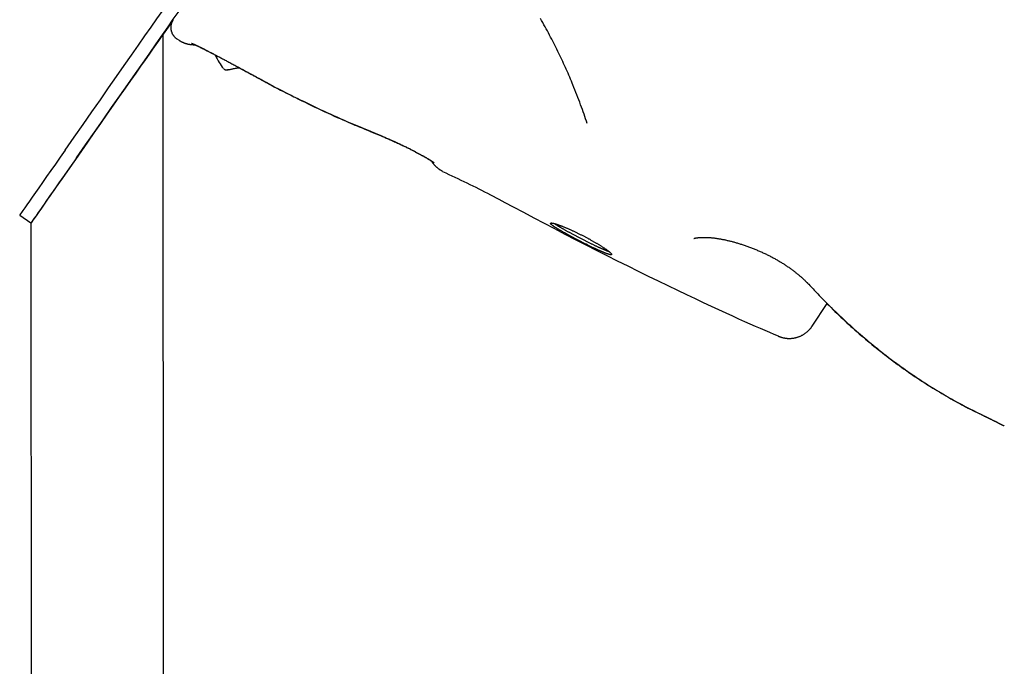
# Model space of a CAD drawing. Extents: x -4533 to 11810, y -2169 to 2543.
# Drawn here: x 6525 to 6884, y -1206 to -970 of the extents above; entities that cross this region are included whole.
import ezdxf

# ---------------------------------------------------------------- set-up
doc = ezdxf.new("R2010")
doc.units = 0

msp = doc.modelspace()

# ---------------------------------------------------------------- linework, layer by layer
at = {"color": 7, "linetype": 'Continuous'}
for p, q in [((6577.76, -1905.13), (6577.32, -975.13)), ((6582.32, -976.93), (6583.1, -977.45)), ((6524.96, -1041.27), (6529.05, -1044.13)), ((6529.05, -1044.13), (6529.46, -1905.07)), ((6814.03, -1081.8), (6819.57, -1073.51))]:
    msp.add_line(p, q, dxfattribs=at)
for points in [[(6541.54, -1017.53), (6544.85, -1012.79), (6548.1, -1008.14), (6551.29, -1003.59), (6554.38, -999.16), (6557.39, -994.86), (6560.29, -990.71), (6563.08, -986.72), (6565.74, -982.9), (6568.28, -979.28), (6570.66, -975.86), (6572.9, -972.66), (6574.98, -969.68), (6576.89, -966.95), (6578.63, -964.46), (6580.19, -962.22), (6581.56, -960.25), (6582.74, -958.56)], [(6545.64, -1020.39), (6548.95, -1015.66), (6552.2, -1011.01), (6555.38, -1006.46), (6558.48, -1002.03), (6561.49, -997.73), (6564.39, -993.57), (6567.18, -989.58), (6569.84, -985.77), (6572.37, -982.15), (6574.76, -978.73), (6577, -975.53), (6579.08, -972.55), (6580.99, -969.81), (6582.73, -967.32), (6584.28, -965.09), (6585.66, -963.12), (6586.84, -961.42)], [(6726.8, -993.77), (6726.5, -993.06), (6726.2, -992.35), (6725.9, -991.64), (6725.6, -990.93), (6725.3, -990.21), (6724.99, -989.5), (6724.68, -988.78), (6724.36, -988.06), (6724.04, -987.34), (6723.71, -986.62), (6723.38, -985.89), (6723.04, -985.16), (6722.7, -984.43), (6722.35, -983.7), (6722, -982.97), (6721.65, -982.23), (6721.29, -981.5), (6720.92, -980.76), (6720.56, -980.02), (6720.18, -979.28), (6719.81, -978.53), (6719.43, -977.79), (6719.04, -977.04), (6718.65, -976.3), (6718.26, -975.55), (6717.85, -974.79), (6717.45, -974.04), (6717.04, -973.29), (6716.62, -972.53), (6716.2, -971.77), (6715.78, -971.02), (6715.35, -970.26), (6714.92, -969.49)], [(6580.67, -970.42), (6579.1, -972.66), (6577.32, -975.2)], [(6580.9, -970.02), (6580.89, -970.03), (6580.89, -970.03), (6580.89, -970.03), (6580.89, -970.04), (6580.88, -970.04), (6580.88, -970.05), (6580.88, -970.05), (6580.87, -970.06), (6580.87, -970.06), (6580.86, -970.07), (6580.86, -970.08), (6580.85, -970.09), (6580.85, -970.09), (6580.84, -970.1), (6580.84, -970.11), (6580.83, -970.13), (6580.82, -970.14), (6580.81, -970.15), (6580.8, -970.17), (6580.79, -970.19), (6580.78, -970.2), (6580.77, -970.22), (6580.76, -970.24), (6580.75, -970.27), (6580.73, -970.29), (6580.72, -970.32), (6580.7, -970.34), (6580.69, -970.37), (6580.67, -970.4), (6580.65, -970.44), (6580.63, -970.47), (6580.61, -970.51), (6580.59, -970.55), (6580.57, -970.59), (6580.55, -970.64), (6580.53, -970.69), (6580.5, -970.74), (6580.48, -970.79), (6580.46, -970.85), (6580.43, -970.91), (6580.41, -970.97), (6580.39, -971.03), (6580.36, -971.09), (6580.34, -971.16), (6580.31, -971.23), (6580.29, -971.31), (6580.27, -971.38), (6580.25, -971.46), (6580.22, -971.54), (6580.2, -971.63), (6580.18, -971.71), (6580.17, -971.8), (6580.15, -971.9), (6580.13, -971.99), (6580.12, -972.09), (6580.1, -972.19), (6580.09, -972.29), (6580.08, -972.4), (6580.08, -972.5), (6580.07, -972.61), (6580.07, -972.72), (6580.07, -972.84), (6580.07, -972.95), (6580.08, -973.07), (6580.09, -973.19), (6580.1, -973.31), (6580.11, -973.43), (6580.13, -973.55), (6580.15, -973.68), (6580.18, -973.8), (6580.2, -973.93), (6580.24, -974.06), (6580.27, -974.18), (6580.31, -974.31), (6580.35, -974.44), (6580.4, -974.56), (6580.45, -974.69), (6580.5, -974.81), (6580.56, -974.94), (6580.62, -975.06), (6580.69, -975.19), (6580.76, -975.31), (6580.83, -975.43), (6580.91, -975.54), (6580.98, -975.65), (6581.06, -975.76), (6581.14, -975.87), (6581.22, -975.97), (6581.3, -976.07), (6581.37, -976.16), (6581.45, -976.25), (6581.53, -976.33), (6581.6, -976.41), (6581.67, -976.48), (6581.74, -976.54), (6581.81, -976.6), (6581.88, -976.66), (6581.95, -976.71), (6582.01, -976.75), (6582.08, -976.79), (6582.14, -976.83), (6582.21, -976.86), (6582.27, -976.9), (6582.33, -976.93)], [(6583.1, -977.44), (6583.18, -977.5), (6583.26, -977.55), (6583.35, -977.61), (6583.43, -977.67), (6583.52, -977.72), (6583.6, -977.78), (6583.7, -977.83), (6583.79, -977.89), (6583.89, -977.94), (6584, -977.99), (6584.1, -978.05), (6584.21, -978.1), (6584.33, -978.15), (6584.45, -978.21), (6584.57, -978.26), (6584.7, -978.31), (6584.83, -978.36), (6584.96, -978.41), (6585.09, -978.46), (6585.23, -978.51), (6585.36, -978.55), (6585.5, -978.6), (6585.63, -978.64), (6585.77, -978.68), (6585.91, -978.72), (6586.04, -978.76), (6586.17, -978.79), (6586.3, -978.82), (6586.43, -978.85), (6586.56, -978.87), (6586.68, -978.9), (6586.8, -978.92), (6586.93, -978.94), (6587.04, -978.96), (6587.16, -978.98), (6587.27, -978.99), (6587.38, -979), (6587.49, -979.02), (6587.59, -979.03), (6587.69, -979.04), (6587.79, -979.04), (6587.88, -979.05), (6587.97, -979.06), (6588.05, -979.06), (6588.14, -979.06), (6588.21, -979.07), (6588.29, -979.07), (6588.36, -979.07), (6588.42, -979.07), (6588.48, -979.07), (6588.54, -979.07), (6588.6, -979.07), (6588.65, -979.07), (6588.7, -979.07), (6588.75, -979.07), (6588.8, -979.06)], [(6587.64, -978.52), (6587.64, -978.52), (6587.64, -978.52), (6587.64, -978.52), (6587.64, -978.52), (6587.65, -978.52), (6587.66, -978.53), (6587.67, -978.53), (6587.68, -978.54), (6587.7, -978.54), (6587.73, -978.55), (6587.75, -978.56), (6587.78, -978.58), (6587.82, -978.59), (6587.86, -978.61), (6587.9, -978.62), (6587.95, -978.64), (6588, -978.66), (6588.05, -978.68), (6588.11, -978.71), (6588.17, -978.74), (6588.24, -978.76), (6588.31, -978.79), (6588.38, -978.83), (6588.46, -978.86), (6588.54, -978.9), (6588.63, -978.94), (6588.72, -978.98), (6588.82, -979.02), (6588.92, -979.07), (6589.03, -979.12), (6589.14, -979.17), (6589.25, -979.22), (6589.37, -979.28), (6589.49, -979.34), (6589.62, -979.4), (6589.76, -979.46), (6589.89, -979.53), (6590.04, -979.6), (6590.18, -979.67), (6590.33, -979.74), (6590.49, -979.82), (6590.65, -979.9), (6590.82, -979.98), (6590.99, -980.06), (6591.16, -980.15), (6591.35, -980.24), (6591.53, -980.33), (6591.72, -980.43), (6591.91, -980.52), (6592.11, -980.62), (6592.32, -980.73), (6592.52, -980.83), (6592.74, -980.94), (6592.96, -981.05), (6593.18, -981.17), (6593.41, -981.28), (6593.64, -981.4), (6593.88, -981.53), (6594.12, -981.65), (6594.37, -981.78), (6594.63, -981.91), (6594.88, -982.05), (6595.15, -982.18), (6595.41, -982.32), (6595.68, -982.46), (6595.96, -982.61), (6596.24, -982.75), (6596.52, -982.9), (6596.8, -983.05), (6597.1, -983.21), (6597.39, -983.36), (6597.69, -983.52), (6597.99, -983.68), (6598.3, -983.85), (6598.61, -984.01), (6598.93, -984.18), (6599.25, -984.35), (6599.57, -984.52), (6599.9, -984.7), (6600.24, -984.88), (6600.58, -985.06), (6600.92, -985.24), (6601.27, -985.43), (6601.62, -985.62), (6601.98, -985.81), (6602.34, -986), (6602.7, -986.2), (6603.07, -986.4), (6603.44, -986.6), (6603.82, -986.8), (6604.2, -987.01), (6604.59, -987.21), (6604.98, -987.42), (6605.37, -987.63), (6605.77, -987.85), (6606.16, -988.06), (6606.57, -988.28), (6606.97, -988.5), (6607.37, -988.71), (6607.77, -988.93), (6608.16, -989.14), (6608.54, -989.34), (6608.91, -989.55), (6609.27, -989.74), (6609.62, -989.93), (6609.95, -990.1), (6610.26, -990.27), (6610.56, -990.44), (6610.84, -990.59), (6611.11, -990.73), (6611.36, -990.87), (6611.59, -991), (6611.81, -991.11), (6612.01, -991.23), (6612.2, -991.33), (6612.38, -991.43), (6612.56, -991.52), (6612.72, -991.61), (6612.88, -991.7), (6613.04, -991.79)], [(6588.8, -979.06), (6588.86, -979.09), (6588.93, -979.12), (6588.99, -979.15), (6589.06, -979.18), (6589.13, -979.21), (6589.21, -979.25), (6589.28, -979.28), (6589.37, -979.32), (6589.46, -979.37), (6589.56, -979.41), (6589.66, -979.46), (6589.77, -979.52), (6589.89, -979.57), (6590.01, -979.63), (6590.15, -979.7), (6590.28, -979.77), (6590.43, -979.84), (6590.58, -979.91), (6590.74, -979.99), (6590.91, -980.07), (6591.08, -980.16), (6591.26, -980.25), (6591.44, -980.34), (6591.63, -980.43), (6591.82, -980.53), (6592.02, -980.63), (6592.22, -980.73), (6592.42, -980.83), (6592.63, -980.94), (6592.83, -981.04), (6593.04, -981.15), (6593.25, -981.26), (6593.47, -981.37), (6593.68, -981.48), (6593.89, -981.58), (6594.1, -981.69), (6594.31, -981.8), (6594.52, -981.91), (6594.72, -982.02), (6594.93, -982.12), (6595.13, -982.23), (6595.33, -982.34), (6595.54, -982.44), (6595.74, -982.55), (6595.94, -982.65), (6596.13, -982.76), (6596.33, -982.86), (6596.53, -982.97)], [(6605.04, -987.54), (6604.23, -987.67), (6602.89, -987.91), (6601.84, -988.09), (6601.11, -988.21), (6600.74, -988.27), (6600.72, -988.27), (6601.05, -988.21), (6601.73, -988.09), (6602.75, -987.92), (6604.06, -987.69), (6605.01, -987.52)], [(6605.07, -987.53), (6605.28, -987.64), (6605.49, -987.76), (6605.7, -987.87), (6605.92, -987.99), (6606.14, -988.11), (6606.37, -988.23), (6606.62, -988.37), (6606.87, -988.5), (6607.14, -988.65), (6607.42, -988.8), (6607.71, -988.96), (6608.01, -989.12), (6608.31, -989.28), (6608.62, -989.45), (6608.93, -989.62), (6609.24, -989.78), (6609.54, -989.95), (6609.85, -990.11), (6610.14, -990.27), (6610.43, -990.43), (6610.72, -990.58), (6610.99, -990.73), (6611.24, -990.87), (6611.49, -991), (6611.72, -991.13), (6611.94, -991.25), (6612.14, -991.36), (6612.34, -991.46), (6612.52, -991.56), (6612.71, -991.66), (6612.88, -991.76), (6613.06, -991.86)], [(6599.38, -987.83), (6599.4, -987.85), (6599.42, -987.88), (6599.44, -987.9), (6599.47, -987.92), (6599.49, -987.95), (6599.51, -987.97), (6599.54, -987.99), (6599.57, -988.01), (6599.59, -988.03), (6599.62, -988.05), (6599.65, -988.07), (6599.68, -988.09), (6599.71, -988.11), (6599.74, -988.13), (6599.78, -988.14), (6599.81, -988.16), (6599.84, -988.17), (6599.88, -988.19), (6599.91, -988.2), (6599.95, -988.21), (6599.98, -988.22), (6600.01, -988.23), (6600.04, -988.24), (6600.08, -988.25), (6600.11, -988.26), (6600.14, -988.27), (6600.17, -988.27), (6600.2, -988.28), (6600.23, -988.28), (6600.25, -988.29), (6600.28, -988.29), (6600.31, -988.29), (6600.33, -988.29), (6600.35, -988.3), (6600.38, -988.3), (6600.4, -988.3), (6600.42, -988.3), (6600.44, -988.3), (6600.45, -988.3), (6600.47, -988.3), (6600.48, -988.3), (6600.5, -988.3), (6600.51, -988.3), (6600.52, -988.3), (6600.54, -988.3), (6600.55, -988.3), (6600.56, -988.29), (6600.56, -988.29), (6600.57, -988.29), (6600.58, -988.29), (6600.59, -988.29), (6600.59, -988.29), (6600.6, -988.29), (6600.6, -988.29), (6600.61, -988.29), (6600.61, -988.29), (6600.62, -988.29), (6600.62, -988.29), (6600.62, -988.29), (6600.63, -988.29), (6600.63, -988.29), (6600.64, -988.29), (6600.64, -988.29), (6600.64, -988.29), (6600.65, -988.29), (6600.65, -988.29), (6600.65, -988.28), (6600.66, -988.28), (6600.66, -988.28), (6600.67, -988.28), (6600.67, -988.28), (6600.67, -988.28), (6600.68, -988.28), (6600.68, -988.28), (6600.69, -988.28), (6600.69, -988.28), (6600.7, -988.28), (6600.7, -988.28), (6600.71, -988.28), (6600.71, -988.28), (6600.71, -988.28), (6600.72, -988.28), (6600.72, -988.27), (6600.73, -988.27), (6600.73, -988.27), (6600.74, -988.27), (6600.75, -988.27), (6600.75, -988.27), (6600.76, -988.27), (6600.77, -988.27), (6600.79, -988.26), (6600.8, -988.26), (6600.81, -988.26), (6600.83, -988.26), (6600.84, -988.25), (6600.86, -988.25)], [(6613.04, -991.78), (6613.49, -992.04), (6613.95, -992.29), (6614.42, -992.55), (6614.91, -992.82), (6615.42, -993.1), (6615.96, -993.4), (6616.54, -993.71), (6617.17, -994.04), (6617.84, -994.4), (6618.56, -994.77), (6619.33, -995.17), (6620.15, -995.59), (6621.03, -996.04), (6621.95, -996.5), (6622.92, -996.99), (6623.94, -997.5), (6625.01, -998.04), (6626.13, -998.59), (6627.28, -999.15), (6628.46, -999.73), (6629.66, -1000.32), (6630.88, -1000.91), (6632.11, -1001.5), (6633.34, -1002.08), (6634.57, -1002.66), (6635.8, -1003.23), (6637.03, -1003.8), (6638.25, -1004.36), (6639.47, -1004.91), (6640.68, -1005.45), (6641.9, -1005.99), (6643.1, -1006.52), (6644.31, -1007.04), (6645.51, -1007.55), (6646.71, -1008.06), (6647.91, -1008.57), (6649.11, -1009.06), (6650.3, -1009.56), (6651.5, -1010.06), (6652.69, -1010.55)], [(6613.07, -991.84), (6614.06, -992.38), (6615.06, -992.92), (6616.06, -993.46), (6617.06, -994), (6618.08, -994.54), (6619.1, -995.08), (6620.14, -995.63), (6621.2, -996.18), (6622.27, -996.73), (6623.35, -997.28), (6624.46, -997.84), (6625.58, -998.4), (6626.71, -998.96), (6627.87, -999.53), (6629.04, -1000.1), (6630.23, -1000.67), (6631.43, -1001.24), (6632.64, -1001.82), (6633.86, -1002.39), (6635.07, -1002.95), (6636.27, -1003.51), (6637.45, -1004.05), (6638.6, -1004.58), (6639.72, -1005.09), (6640.81, -1005.58), (6641.85, -1006.04), (6642.85, -1006.49), (6643.82, -1006.91), (6644.74, -1007.32), (6645.62, -1007.7), (6646.47, -1008.06), (6647.27, -1008.4), (6648.04, -1008.73), (6648.77, -1009.03), (6649.47, -1009.32), (6650.15, -1009.59), (6650.81, -1009.85), (6651.45, -1010.11), (6652.08, -1010.36), (6652.71, -1010.61)], [(6731.97, -1007.77), (6731.69, -1006.93), (6731.41, -1006.09), (6731.12, -1005.25), (6730.83, -1004.41), (6730.53, -1003.56), (6730.23, -1002.7), (6729.92, -1001.84), (6729.6, -1000.97), (6729.28, -1000.09), (6728.94, -999.2), (6728.6, -998.31), (6728.24, -997.41), (6727.89, -996.5), (6727.53, -995.59), (6727.17, -994.68), (6726.8, -993.77)], [(6652.69, -1010.57), (6652.82, -1010.63), (6652.95, -1010.68), (6653.09, -1010.73), (6653.22, -1010.79), (6653.35, -1010.84), (6653.48, -1010.89), (6653.6, -1010.94), (6653.72, -1010.99), (6653.84, -1011.04), (6653.95, -1011.09), (6654.06, -1011.13), (6654.17, -1011.18), (6654.28, -1011.22), (6654.38, -1011.26), (6654.49, -1011.3), (6654.59, -1011.34)], [(6652.7, -1010.64), (6652.83, -1010.69), (6652.97, -1010.75), (6653.1, -1010.8), (6653.23, -1010.86), (6653.36, -1010.91), (6653.49, -1010.96), (6653.62, -1011.01), (6653.74, -1011.06), (6653.85, -1011.11), (6653.97, -1011.15), (6654.08, -1011.2), (6654.19, -1011.24), (6654.29, -1011.29), (6654.4, -1011.33), (6654.5, -1011.37), (6654.6, -1011.41)], [(6654.58, -1011.36), (6654.89, -1011.48), (6655.19, -1011.61), (6655.5, -1011.73), (6655.81, -1011.86), (6656.12, -1011.98), (6656.44, -1012.11), (6656.76, -1012.25), (6657.09, -1012.38), (6657.42, -1012.52), (6657.76, -1012.67), (6658.11, -1012.82), (6658.46, -1012.97), (6658.81, -1013.12), (6659.17, -1013.28), (6659.54, -1013.44), (6659.9, -1013.6), (6660.27, -1013.77), (6660.65, -1013.93), (6661.02, -1014.1), (6661.4, -1014.27), (6661.77, -1014.44), (6662.14, -1014.61), (6662.51, -1014.78), (6662.88, -1014.95), (6663.23, -1015.11), (6663.59, -1015.28), (6663.93, -1015.44), (6664.28, -1015.61), (6664.61, -1015.77), (6664.94, -1015.93), (6665.27, -1016.08), (6665.58, -1016.24), (6665.9, -1016.39), (6666.21, -1016.54), (6666.51, -1016.69), (6666.8, -1016.84), (6667.1, -1016.99), (6667.38, -1017.13), (6667.66, -1017.28), (6667.94, -1017.42), (6668.21, -1017.56), (6668.48, -1017.7), (6668.75, -1017.83), (6669.01, -1017.97), (6669.26, -1018.1), (6669.51, -1018.23), (6669.76, -1018.36), (6670, -1018.49), (6670.24, -1018.62), (6670.47, -1018.75), (6670.7, -1018.87), (6670.92, -1018.99), (6671.14, -1019.11), (6671.35, -1019.23), (6671.56, -1019.34), (6671.76, -1019.45), (6671.96, -1019.57), (6672.15, -1019.67), (6672.34, -1019.78), (6672.53, -1019.89), (6672.7, -1019.99), (6672.88, -1020.09), (6673.05, -1020.19), (6673.21, -1020.28), (6673.37, -1020.38), (6673.53, -1020.47), (6673.68, -1020.56), (6673.82, -1020.64), (6673.96, -1020.73), (6674.1, -1020.81), (6674.23, -1020.89), (6674.36, -1020.97), (6674.48, -1021.04), (6674.6, -1021.11), (6674.71, -1021.18), (6674.82, -1021.25), (6674.92, -1021.32), (6675.02, -1021.38), (6675.11, -1021.44), (6675.2, -1021.5), (6675.29, -1021.55), (6675.37, -1021.61), (6675.44, -1021.66), (6675.51, -1021.7), (6675.58, -1021.75), (6675.64, -1021.79), (6675.7, -1021.83), (6675.76, -1021.87), (6675.81, -1021.9), (6675.85, -1021.94), (6675.9, -1021.97), (6675.94, -1022), (6675.97, -1022.02), (6676, -1022.04), (6676.03, -1022.06), (6676.05, -1022.08), (6676.07, -1022.09), (6676.08, -1022.1), (6676.09, -1022.11), (6676.1, -1022.12), (6676.11, -1022.12), (6676.11, -1022.12), (6676.11, -1022.13), (6676.12, -1022.13)], [(6654.6, -1011.42), (6654.79, -1011.5), (6654.98, -1011.57), (6655.17, -1011.65), (6655.37, -1011.73), (6655.58, -1011.81), (6655.8, -1011.9), (6656.02, -1011.99), (6656.26, -1012.09), (6656.52, -1012.2), (6656.78, -1012.31), (6657.07, -1012.43), (6657.36, -1012.56), (6657.67, -1012.69), (6657.99, -1012.83), (6658.33, -1012.97), (6658.67, -1013.12), (6659.03, -1013.28), (6659.4, -1013.44), (6659.77, -1013.6), (6660.15, -1013.77), (6660.54, -1013.94), (6660.92, -1014.11), (6661.3, -1014.28), (6661.68, -1014.46), (6662.05, -1014.63), (6662.42, -1014.8), (6662.78, -1014.96), (6663.14, -1015.13), (6663.49, -1015.29), (6663.84, -1015.46), (6664.18, -1015.62), (6664.51, -1015.78), (6664.84, -1015.93), (6665.16, -1016.09), (6665.48, -1016.24), (6665.79, -1016.39), (6666.09, -1016.55), (6666.39, -1016.69), (6666.69, -1016.84), (6666.98, -1016.99), (6667.27, -1017.13), (6667.55, -1017.27), (6667.83, -1017.41), (6668.1, -1017.55), (6668.37, -1017.69), (6668.63, -1017.83), (6668.89, -1017.96), (6669.15, -1018.1), (6669.4, -1018.23), (6669.65, -1018.36), (6669.89, -1018.48), (6670.13, -1018.61), (6670.36, -1018.74), (6670.59, -1018.86), (6670.81, -1018.98), (6671.03, -1019.1), (6671.25, -1019.22), (6671.46, -1019.34), (6671.67, -1019.45), (6671.87, -1019.56), (6672.07, -1019.67), (6672.26, -1019.78), (6672.45, -1019.89), (6672.63, -1019.99), (6672.81, -1020.1), (6672.98, -1020.2), (6673.15, -1020.29), (6673.31, -1020.39), (6673.47, -1020.48), (6673.61, -1020.56), (6673.76, -1020.65), (6673.89, -1020.73), (6674.02, -1020.81), (6674.14, -1020.88), (6674.25, -1020.95), (6674.36, -1021.01), (6674.46, -1021.07), (6674.55, -1021.13), (6674.64, -1021.18), (6674.72, -1021.23), (6674.79, -1021.28), (6674.86, -1021.32), (6674.92, -1021.36), (6674.97, -1021.39), (6675.02, -1021.43), (6675.07, -1021.46), (6675.12, -1021.49), (6675.17, -1021.52)], [(6675.17, -1021.52), (6675.18, -1021.54), (6675.19, -1021.57), (6675.21, -1021.59), (6675.22, -1021.62), (6675.24, -1021.65), (6675.26, -1021.68), (6675.28, -1021.71), (6675.31, -1021.75), (6675.34, -1021.8), (6675.37, -1021.85), (6675.41, -1021.9), (6675.45, -1021.96), (6675.5, -1022.03), (6675.55, -1022.09), (6675.6, -1022.17), (6675.66, -1022.25), (6675.72, -1022.33), (6675.79, -1022.41), (6675.86, -1022.5), (6675.93, -1022.59), (6676.01, -1022.69), (6676.09, -1022.78), (6676.17, -1022.88), (6676.26, -1022.98), (6676.36, -1023.08), (6676.45, -1023.18), (6676.55, -1023.29), (6676.66, -1023.39), (6676.76, -1023.49), (6676.87, -1023.6), (6676.99, -1023.7), (6677.1, -1023.8), (6677.22, -1023.91), (6677.34, -1024.01), (6677.47, -1024.11), (6677.59, -1024.21), (6677.72, -1024.31), (6677.86, -1024.4), (6677.99, -1024.5), (6678.13, -1024.59), (6678.27, -1024.68), (6678.41, -1024.76), (6678.56, -1024.85), (6678.7, -1024.93), (6678.85, -1025.01), (6679, -1025.09), (6679.15, -1025.17), (6679.3, -1025.25)], [(6679.25, -1025.35), (6680.36, -1025.86), (6681.47, -1026.38), (6682.57, -1026.9), (6683.68, -1027.42), (6684.78, -1027.94), (6685.88, -1028.46), (6686.98, -1028.99), (6688.07, -1029.51), (6689.16, -1030.04), (6690.24, -1030.58), (6691.32, -1031.11), (6692.4, -1031.65), (6693.47, -1032.19), (6694.54, -1032.73), (6695.6, -1033.28), (6696.66, -1033.83), (6697.71, -1034.38), (6698.76, -1034.93), (6699.81, -1035.49), (6700.85, -1036.05), (6701.89, -1036.6), (6702.93, -1037.16), (6703.97, -1037.72), (6705.01, -1038.28)], [(6705.04, -1038.22), (6708.79, -1040.22), (6712.54, -1042.21), (6716.3, -1044.2), (6720.07, -1046.18), (6723.85, -1048.16), (6727.64, -1050.14), (6731.44, -1052.1), (6735.26, -1054.05), (6739.1, -1055.99), (6742.94, -1057.91), (6746.76, -1059.81), (6750.54, -1061.67), (6754.27, -1063.48), (6757.91, -1065.25), (6761.46, -1066.96), (6764.88, -1068.6), (6768.18, -1070.18), (6771.33, -1071.67), (6774.34, -1073.1), (6777.21, -1074.45), (6779.93, -1075.72), (6782.51, -1076.91), (6784.95, -1078.03), (6787.23, -1079.07), (6789.37, -1080.03), (6791.38, -1080.92), (6793.27, -1081.75), (6795.07, -1082.53), (6796.8, -1083.28), (6798.47, -1083.99), (6800.1, -1084.68), (6801.71, -1085.36)], [(6720.1, -1044.36), (6720.18, -1044.41), (6720.25, -1044.46), (6720.32, -1044.52), (6720.4, -1044.57), (6720.48, -1044.62), (6720.56, -1044.68), (6720.65, -1044.74), (6720.75, -1044.8), (6720.85, -1044.87), (6720.95, -1044.94), (6721.07, -1045.01), (6721.19, -1045.09), (6721.31, -1045.16), (6721.45, -1045.25), (6721.58, -1045.33), (6721.73, -1045.42), (6721.88, -1045.51), (6722.03, -1045.6), (6722.19, -1045.69), (6722.35, -1045.79), (6722.52, -1045.89), (6722.69, -1045.99), (6722.87, -1046.09), (6723.05, -1046.19), (6723.23, -1046.3), (6723.42, -1046.4), (6723.61, -1046.51), (6723.8, -1046.62), (6724, -1046.73), (6724.2, -1046.84), (6724.4, -1046.95), (6724.6, -1047.07), (6724.81, -1047.18), (6725.02, -1047.3), (6725.23, -1047.41), (6725.44, -1047.53), (6725.66, -1047.64), (6725.87, -1047.76), (6726.09, -1047.88), (6726.31, -1048), (6726.54, -1048.12), (6726.76, -1048.24), (6726.99, -1048.36), (6727.21, -1048.48), (6727.44, -1048.6), (6727.67, -1048.72), (6727.91, -1048.84), (6728.14, -1048.96), (6728.37, -1049.09), (6728.6, -1049.21), (6728.84, -1049.33), (6729.07, -1049.45), (6729.3, -1049.57), (6729.54, -1049.69), (6729.77, -1049.81), (6730.01, -1049.93), (6730.25, -1050.05), (6730.48, -1050.17), (6730.72, -1050.29), (6730.95, -1050.41), (6731.19, -1050.53), (6731.42, -1050.65), (6731.66, -1050.77), (6731.89, -1050.88), (6732.12, -1051), (6732.35, -1051.12), (6732.58, -1051.23), (6732.81, -1051.34), (6733.04, -1051.45), (6733.26, -1051.57), (6733.49, -1051.68), (6733.71, -1051.78), (6733.93, -1051.89), (6734.15, -1052), (6734.37, -1052.1), (6734.59, -1052.21), (6734.8, -1052.31), (6735.02, -1052.41), (6735.23, -1052.51), (6735.44, -1052.61), (6735.64, -1052.71), (6735.84, -1052.8), (6736.04, -1052.89), (6736.24, -1052.99), (6736.44, -1053.08), (6736.63, -1053.16), (6736.82, -1053.25), (6737, -1053.33), (6737.19, -1053.41), (6737.36, -1053.49), (6737.54, -1053.57), (6737.71, -1053.65), (6737.88, -1053.72), (6738.04, -1053.79), (6738.19, -1053.85), (6738.34, -1053.92), (6738.48, -1053.98), (6738.62, -1054.03), (6738.75, -1054.09), (6738.87, -1054.14), (6738.99, -1054.18), (6739.1, -1054.23), (6739.2, -1054.27), (6739.3, -1054.31), (6739.39, -1054.34), (6739.47, -1054.37), (6739.55, -1054.4), (6739.63, -1054.42), (6739.7, -1054.45), (6739.76, -1054.47), (6739.83, -1054.49), (6739.9, -1054.51)], [(6770.85, -1049.79), (6770.85, -1049.79), (6770.86, -1049.79), (6770.88, -1049.78), (6770.89, -1049.78), (6770.9, -1049.77), (6770.92, -1049.77), (6770.95, -1049.76), (6770.97, -1049.75), (6771.01, -1049.74), (6771.05, -1049.73), (6771.09, -1049.72), (6771.14, -1049.7), (6771.19, -1049.69), (6771.25, -1049.68), (6771.32, -1049.66), (6771.38, -1049.65), (6771.46, -1049.63), (6771.53, -1049.61), (6771.61, -1049.6), (6771.7, -1049.58), (6771.79, -1049.57), (6771.89, -1049.55), (6771.98, -1049.54), (6772.09, -1049.52), (6772.2, -1049.51), (6772.31, -1049.49), (6772.43, -1049.48), (6772.56, -1049.47), (6772.69, -1049.45), (6772.82, -1049.44), (6772.96, -1049.43), (6773.1, -1049.42), (6773.25, -1049.41), (6773.4, -1049.4), (6773.56, -1049.39), (6773.72, -1049.39), (6773.88, -1049.38), (6774.05, -1049.38), (6774.23, -1049.37), (6774.41, -1049.37), (6774.59, -1049.37), (6774.78, -1049.37), (6774.97, -1049.37), (6775.17, -1049.38), (6775.37, -1049.38), (6775.57, -1049.39), (6775.78, -1049.4), (6775.99, -1049.41), (6776.21, -1049.42), (6776.43, -1049.43), (6776.66, -1049.45), (6776.88, -1049.46), (6777.11, -1049.48), (6777.34, -1049.5), (6777.58, -1049.53), (6777.82, -1049.55), (6778.06, -1049.58), (6778.3, -1049.6), (6778.54, -1049.63), (6778.79, -1049.66), (6779.04, -1049.7), (6779.29, -1049.73), (6779.54, -1049.77), (6779.8, -1049.81), (6780.06, -1049.85), (6780.32, -1049.9), (6780.58, -1049.94), (6780.85, -1049.99), (6781.12, -1050.04), (6781.39, -1050.1), (6781.67, -1050.15), (6781.94, -1050.21), (6782.22, -1050.27), (6782.5, -1050.33), (6782.78, -1050.39), (6783.07, -1050.46), (6783.35, -1050.52), (6783.64, -1050.59), (6783.94, -1050.66), (6784.23, -1050.74), (6784.53, -1050.81), (6784.83, -1050.89), (6785.13, -1050.97), (6785.43, -1051.06), (6785.74, -1051.14), (6786.05, -1051.23), (6786.36, -1051.32), (6786.67, -1051.41), (6786.98, -1051.5), (6787.3, -1051.6), (6787.62, -1051.7), (6787.94, -1051.8), (6788.26, -1051.9), (6788.58, -1052.01), (6788.91, -1052.12), (6789.23, -1052.23), (6789.56, -1052.34), (6789.89, -1052.45), (6790.22, -1052.57), (6790.55, -1052.69), (6790.87, -1052.81), (6791.2, -1052.93), (6791.54, -1053.05), (6791.87, -1053.18), (6792.2, -1053.31), (6792.53, -1053.44), (6792.86, -1053.57), (6793.19, -1053.7), (6793.51, -1053.84), (6793.84, -1053.97), (6794.17, -1054.11), (6794.5, -1054.25), (6794.82, -1054.39), (6795.15, -1054.53), (6795.47, -1054.68), (6795.79, -1054.82), (6796.11, -1054.97), (6796.43, -1055.11), (6796.75, -1055.26), (6797.07, -1055.41), (6797.38, -1055.56), (6797.69, -1055.71), (6798, -1055.87), (6798.31, -1056.02), (6798.61, -1056.17), (6798.91, -1056.33), (6799.21, -1056.49), (6799.51, -1056.64), (6799.81, -1056.8), (6800.1, -1056.96), (6800.39, -1057.12), (6800.68, -1057.28), (6800.96, -1057.44), (6801.24, -1057.6), (6801.52, -1057.76), (6801.8, -1057.92), (6802.08, -1058.09), (6802.35, -1058.25), (6802.62, -1058.42), (6802.89, -1058.58), (6803.16, -1058.75), (6803.43, -1058.92), (6803.69, -1059.09), (6803.96, -1059.26), (6804.22, -1059.43), (6804.48, -1059.6), (6804.73, -1059.77), (6804.99, -1059.95), (6805.24, -1060.12), (6805.5, -1060.3), (6805.75, -1060.47), (6806, -1060.65), (6806.24, -1060.82), (6806.49, -1061), (6806.73, -1061.18), (6806.97, -1061.36), (6807.21, -1061.54), (6807.45, -1061.72), (6807.69, -1061.9), (6807.92, -1062.08), (6808.15, -1062.26), (6808.38, -1062.44), (6808.6, -1062.62), (6808.82, -1062.81), (6809.04, -1062.99), (6809.26, -1063.17), (6809.47, -1063.35), (6809.68, -1063.53), (6809.89, -1063.71), (6810.09, -1063.88), (6810.29, -1064.06), (6810.48, -1064.23), (6810.67, -1064.4), (6810.85, -1064.57), (6811.02, -1064.73), (6811.19, -1064.88), (6811.35, -1065.03), (6811.5, -1065.18), (6811.64, -1065.31), (6811.77, -1065.44), (6811.9, -1065.56), (6812.01, -1065.68), (6812.12, -1065.79), (6812.22, -1065.89), (6812.31, -1065.98), (6812.4, -1066.07), (6812.47, -1066.15), (6812.54, -1066.23), (6812.61, -1066.31), (6812.68, -1066.38), (6812.74, -1066.45), (6812.8, -1066.52)], [(6812.86, -1066.5), (6813.24, -1066.91), (6813.62, -1067.33), (6814.01, -1067.76), (6814.4, -1068.19), (6814.81, -1068.63), (6815.23, -1069.08), (6815.67, -1069.55), (6816.13, -1070.03), (6816.61, -1070.54), (6817.11, -1071.06), (6817.64, -1071.6), (6818.19, -1072.15), (6818.76, -1072.73), (6819.36, -1073.33), (6819.98, -1073.94), (6820.62, -1074.57), (6821.28, -1075.22), (6821.97, -1075.89), (6822.67, -1076.57), (6823.39, -1077.26), (6824.12, -1077.96), (6824.86, -1078.66), (6825.61, -1079.36), (6826.36, -1080.06), (6827.11, -1080.75), (6827.87, -1081.44), (6828.63, -1082.13), (6829.39, -1082.81), (6830.15, -1083.48), (6830.92, -1084.15), (6831.68, -1084.82), (6832.45, -1085.48), (6833.22, -1086.14), (6833.99, -1086.79), (6834.76, -1087.44), (6835.54, -1088.08), (6836.31, -1088.72), (6837.09, -1089.36), (6837.87, -1089.98), (6838.65, -1090.61), (6839.43, -1091.23), (6840.21, -1091.84), (6841, -1092.45), (6841.78, -1093.06), (6842.57, -1093.66), (6843.36, -1094.25), (6844.15, -1094.84), (6844.95, -1095.43), (6845.74, -1096.01), (6846.53, -1096.59), (6847.33, -1097.16), (6848.13, -1097.72), (6848.93, -1098.28), (6849.73, -1098.84), (6850.54, -1099.39), (6851.34, -1099.94), (6852.15, -1100.49), (6852.96, -1101.02), (6853.77, -1101.56), (6854.58, -1102.09), (6855.39, -1102.61), (6856.21, -1103.13), (6857.02, -1103.65), (6857.84, -1104.16), (6858.66, -1104.67), (6859.48, -1105.17), (6860.3, -1105.66), (6861.12, -1106.15), (6861.93, -1106.63), (6862.74, -1107.1), (6863.54, -1107.57), (6864.34, -1108.02), (6865.12, -1108.47), (6865.89, -1108.9), (6866.66, -1109.33), (6867.41, -1109.74), (6868.15, -1110.14), (6868.89, -1110.54), (6869.61, -1110.92), (6870.33, -1111.29), (6871.03, -1111.65), (6871.73, -1112), (6872.42, -1112.35), (6873.1, -1112.68), (6873.78, -1113.01), (6874.46, -1113.34), (6875.13, -1113.67), (6875.8, -1113.99)], [(6819.52, -1073.59), (6820.23, -1074.29), (6820.94, -1074.99), (6821.66, -1075.69), (6822.37, -1076.39), (6823.09, -1077.08), (6823.81, -1077.78), (6824.54, -1078.47), (6825.26, -1079.15), (6825.99, -1079.84), (6826.73, -1080.52), (6827.47, -1081.19), (6828.21, -1081.87), (6828.96, -1082.54), (6829.71, -1083.2), (6830.46, -1083.87), (6831.22, -1084.53), (6831.98, -1085.18), (6832.74, -1085.84), (6833.51, -1086.49), (6834.28, -1087.14), (6835.05, -1087.78), (6835.82, -1088.42), (6836.6, -1089.06), (6837.38, -1089.69), (6838.15, -1090.31), (6838.93, -1090.93), (6839.72, -1091.55), (6840.5, -1092.16), (6841.29, -1092.77), (6842.07, -1093.37), (6842.86, -1093.97), (6843.65, -1094.56), (6844.44, -1095.14), (6845.24, -1095.73), (6846.03, -1096.3), (6846.83, -1096.88), (6847.62, -1097.45), (6848.42, -1098.01), (6849.22, -1098.57), (6850.02, -1099.12), (6850.83, -1099.67), (6851.63, -1100.22), (6852.44, -1100.76), (6853.25, -1101.29), (6854.06, -1101.82), (6854.87, -1102.35), (6855.69, -1102.87), (6856.5, -1103.39), (6857.32, -1103.9), (6858.14, -1104.41), (6858.96, -1104.91), (6859.78, -1105.41), (6860.59, -1105.9), (6861.41, -1106.38), (6862.23, -1106.86), (6863.05, -1107.34), (6863.86, -1107.81), (6864.67, -1108.27), (6865.48, -1108.72), (6866.28, -1109.17), (6867.09, -1109.61), (6867.89, -1110.05), (6868.69, -1110.47), (6869.49, -1110.89), (6870.28, -1111.3), (6871.08, -1111.71), (6871.87, -1112.11), (6872.66, -1112.5), (6873.45, -1112.89), (6874.24, -1113.28), (6875.03, -1113.67), (6875.82, -1114.05)], [(6801.7, -1085.4), (6801.78, -1085.43), (6801.87, -1085.47), (6801.95, -1085.51), (6802.04, -1085.54), (6802.13, -1085.58), (6802.22, -1085.61), (6802.31, -1085.65), (6802.41, -1085.68), (6802.5, -1085.72), (6802.6, -1085.75), (6802.71, -1085.78), (6802.82, -1085.82), (6802.93, -1085.85), (6803.04, -1085.88), (6803.16, -1085.91), (6803.29, -1085.95), (6803.42, -1085.98), (6803.56, -1086.01), (6803.7, -1086.04), (6803.84, -1086.07), (6803.99, -1086.09), (6804.14, -1086.12), (6804.3, -1086.15), (6804.46, -1086.17), (6804.63, -1086.19), (6804.79, -1086.2), (6804.97, -1086.22), (6805.14, -1086.23), (6805.32, -1086.24), (6805.5, -1086.25), (6805.68, -1086.25), (6805.87, -1086.25), (6806.05, -1086.24), (6806.24, -1086.24), (6806.43, -1086.22), (6806.62, -1086.21), (6806.82, -1086.19), (6807.01, -1086.16), (6807.2, -1086.14), (6807.39, -1086.1), (6807.59, -1086.07), (6807.78, -1086.03), (6807.97, -1085.99), (6808.16, -1085.94), (6808.35, -1085.89), (6808.53, -1085.84), (6808.72, -1085.78), (6808.9, -1085.72), (6809.09, -1085.66), (6809.27, -1085.59), (6809.45, -1085.52), (6809.63, -1085.45), (6809.81, -1085.37), (6809.99, -1085.29), (6810.17, -1085.2), (6810.34, -1085.11), (6810.52, -1085.02), (6810.7, -1084.92), (6810.87, -1084.82), (6811.04, -1084.71), (6811.21, -1084.6), (6811.38, -1084.49), (6811.55, -1084.37), (6811.71, -1084.25), (6811.87, -1084.13), (6812.03, -1084), (6812.19, -1083.87), (6812.34, -1083.74), (6812.48, -1083.61), (6812.62, -1083.48), (6812.76, -1083.35), (6812.89, -1083.22), (6813.01, -1083.1), (6813.12, -1082.99), (6813.23, -1082.87), (6813.33, -1082.77), (6813.42, -1082.66), (6813.51, -1082.56), (6813.59, -1082.47), (6813.66, -1082.38), (6813.72, -1082.3), (6813.78, -1082.22), (6813.83, -1082.14), (6813.87, -1082.07), (6813.92, -1082), (6813.96, -1081.93), (6813.99, -1081.87), (6814.03, -1081.8)], [(6875.74, -1114), (6875.93, -1114.09), (6876.11, -1114.18), (6876.3, -1114.27), (6876.49, -1114.36), (6876.67, -1114.45), (6876.86, -1114.54), (6877.05, -1114.63), (6877.23, -1114.72), (6877.41, -1114.81), (6877.6, -1114.9), (6877.78, -1114.99), (6877.96, -1115.07), (6878.14, -1115.16), (6878.32, -1115.25), (6878.5, -1115.34), (6878.67, -1115.42), (6878.85, -1115.51), (6879.03, -1115.6), (6879.2, -1115.68), (6879.37, -1115.77), (6879.54, -1115.85), (6879.71, -1115.93), (6879.87, -1116.02), (6880.03, -1116.1), (6880.19, -1116.17), (6880.34, -1116.25), (6880.49, -1116.32), (6880.63, -1116.39), (6880.77, -1116.46), (6880.9, -1116.53), (6881.03, -1116.6), (6881.16, -1116.66), (6881.28, -1116.72), (6881.4, -1116.78), (6881.51, -1116.84), (6881.62, -1116.89), (6881.72, -1116.95), (6881.82, -1117), (6881.91, -1117.04), (6882, -1117.09), (6882.08, -1117.13), (6882.16, -1117.17), (6882.23, -1117.21), (6882.3, -1117.24), (6882.36, -1117.27), (6882.42, -1117.3), (6882.47, -1117.33), (6882.52, -1117.36), (6882.56, -1117.38), (6882.6, -1117.4), (6882.64, -1117.42), (6882.67, -1117.44), (6882.7, -1117.45), (6882.72, -1117.46), (6882.74, -1117.47), (6882.76, -1117.48), (6882.77, -1117.49), (6882.78, -1117.49), (6882.79, -1117.5), (6882.79, -1117.5), (6882.79, -1117.5), (6882.79, -1117.5), (6882.79, -1117.5), (6882.79, -1117.5)], [(6875.77, -1114.05), (6875.99, -1114.15), (6876.2, -1114.26), (6876.42, -1114.36), (6876.63, -1114.46), (6876.84, -1114.56), (6877.05, -1114.66), (6877.26, -1114.76), (6877.46, -1114.86), (6877.66, -1114.96), (6877.86, -1115.05), (6878.06, -1115.15), (6878.25, -1115.24), (6878.44, -1115.33), (6878.62, -1115.42), (6878.8, -1115.51), (6878.98, -1115.6), (6879.16, -1115.69), (6879.34, -1115.77), (6879.51, -1115.86), (6879.68, -1115.94), (6879.84, -1116.02), (6880, -1116.1), (6880.16, -1116.18), (6880.32, -1116.26), (6880.47, -1116.33), (6880.61, -1116.41), (6880.75, -1116.48), (6880.89, -1116.54), (6881.02, -1116.61), (6881.15, -1116.68), (6881.28, -1116.74), (6881.4, -1116.8), (6881.51, -1116.86), (6881.63, -1116.91), (6881.73, -1116.97), (6881.84, -1117.02), (6881.94, -1117.07), (6882.03, -1117.12), (6882.12, -1117.16), (6882.21, -1117.21), (6882.29, -1117.25), (6882.36, -1117.29), (6882.44, -1117.32), (6882.5, -1117.36), (6882.56, -1117.39), (6882.62, -1117.42), (6882.67, -1117.44), (6882.72, -1117.47), (6882.76, -1117.49), (6882.8, -1117.51), (6882.83, -1117.52), (6882.85, -1117.54), (6882.88, -1117.55), (6882.9, -1117.56), (6882.92, -1117.57), (6882.94, -1117.58), (6882.96, -1117.59), (6882.98, -1117.6), (6883, -1117.61), (6883.02, -1117.62), (6883.04, -1117.63), (6883.05, -1117.64), (6883.07, -1117.65), (6883.09, -1117.65), (6883.1, -1117.66), (6883.12, -1117.67), (6883.13, -1117.68), (6883.15, -1117.68), (6883.16, -1117.69), (6883.18, -1117.7), (6883.19, -1117.71), (6883.21, -1117.71), (6883.23, -1117.72), (6883.24, -1117.73), (6883.26, -1117.74), (6883.28, -1117.75), (6883.3, -1117.76), (6883.33, -1117.77), (6883.35, -1117.78), (6883.38, -1117.79), (6883.41, -1117.81), (6883.44, -1117.82), (6883.48, -1117.84), (6883.52, -1117.86), (6883.56, -1117.88), (6883.6, -1117.89), (6883.65, -1117.91), (6883.69, -1117.93), (6883.75, -1117.95), (6883.8, -1117.98), (6883.86, -1118), (6883.91, -1118.02), (6883.97, -1118.04), (6884.03, -1118.06), (6884.1, -1118.09), (6884.16, -1118.11)]]:
    msp.add_lwpolyline(points, dxfattribs=at)
msp.add_lwpolyline([(6740.88, -1055.65), (6740.86, -1055.68), (6740.84, -1055.7), (6740.81, -1055.71), (6740.78, -1055.72), (6740.74, -1055.73), (6740.69, -1055.74), (6740.64, -1055.74), (6740.58, -1055.73), (6740.51, -1055.72), (6740.43, -1055.71), (6740.35, -1055.69), (6740.26, -1055.67), (6740.16, -1055.65), (6740.06, -1055.62), (6739.96, -1055.59), (6739.84, -1055.56), (6739.73, -1055.52), (6739.6, -1055.48), (6739.48, -1055.43), (6739.34, -1055.39), (6739.2, -1055.34), (6739.06, -1055.28), (6738.91, -1055.23), (6738.75, -1055.17), (6738.59, -1055.1), (6738.43, -1055.04), (6738.26, -1054.97), (6738.08, -1054.89), (6737.9, -1054.82), (6737.72, -1054.74), (6737.53, -1054.66), (6737.33, -1054.58), (6737.14, -1054.49), (6736.93, -1054.4), (6736.73, -1054.31), (6736.52, -1054.21), (6736.3, -1054.12), (6736.09, -1054.02), (6735.86, -1053.92), (6735.64, -1053.81), (6735.41, -1053.71), (6735.18, -1053.6), (6734.95, -1053.49), (6734.71, -1053.38), (6734.47, -1053.26), (6734.23, -1053.15), (6733.98, -1053.03), (6733.73, -1052.91), (6733.48, -1052.79), (6733.23, -1052.66), (6732.98, -1052.54), (6732.72, -1052.41), (6732.46, -1052.29), (6732.2, -1052.16), (6731.94, -1052.03), (6731.71, -1051.91), (6731.48, -1051.8), (6731.25, -1051.68), (6731.02, -1051.57), (6730.78, -1051.45), (6730.55, -1051.33), (6730.32, -1051.21), (6730.08, -1051.09), (6729.85, -1050.98), (6729.61, -1050.86), (6729.38, -1050.74), (6729.15, -1050.62), (6728.91, -1050.5), (6728.68, -1050.37), (6728.45, -1050.25), (6728.21, -1050.13), (6727.98, -1050.01), (6727.75, -1049.89), (6727.52, -1049.77), (6727.29, -1049.65), (6727.06, -1049.53), (6726.83, -1049.41), (6726.61, -1049.29), (6726.38, -1049.17), (6726.16, -1049.05), (6725.94, -1048.93), (6725.72, -1048.81), (6725.5, -1048.7), (6725.28, -1048.58), (6725.07, -1048.46), (6724.86, -1048.35), (6724.64, -1048.23), (6724.44, -1048.12), (6724.23, -1048), (6724.03, -1047.89), (6723.83, -1047.78), (6723.63, -1047.67), (6723.43, -1047.56), (6723.24, -1047.45), (6723.05, -1047.34), (6722.86, -1047.24), (6722.68, -1047.13), (6722.5, -1047.03), (6722.32, -1046.92), (6722.15, -1046.82), (6721.98, -1046.72), (6721.81, -1046.62), (6721.64, -1046.53), (6721.48, -1046.43), (6721.33, -1046.34), (6721.18, -1046.25), (6721.03, -1046.15), (6720.88, -1046.06), (6720.74, -1045.98), (6720.61, -1045.89), (6720.47, -1045.81), (6720.34, -1045.72), (6720.22, -1045.64), (6720.1, -1045.56), (6719.98, -1045.49), (6719.87, -1045.41), (6719.77, -1045.34), (6719.66, -1045.27), (6719.57, -1045.2), (6719.47, -1045.13), (6719.38, -1045.06), (6719.3, -1045), (6719.22, -1044.94), (6719.15, -1044.88), (6719.08, -1044.82), (6719.02, -1044.77), (6718.96, -1044.71), (6718.9, -1044.66), (6718.85, -1044.61), (6718.81, -1044.57), (6718.77, -1044.52), (6718.73, -1044.48), (6718.7, -1044.44), (6718.68, -1044.4), (6718.66, -1044.37), (6718.64, -1044.34), (6718.63, -1044.31), (6718.63, -1044.28), (6718.63, -1044.25), (6718.64, -1044.23), (6718.65, -1044.21), (6718.66, -1044.19), (6718.68, -1044.17), (6718.71, -1044.16), (6718.74, -1044.15), (6718.78, -1044.14), (6718.82, -1044.13), (6718.86, -1044.13), (6718.91, -1044.13), (6718.97, -1044.13), (6719.03, -1044.13), (6719.1, -1044.14), (6719.17, -1044.15), (6719.24, -1044.16), (6719.32, -1044.17), (6719.41, -1044.19), (6719.5, -1044.2), (6719.59, -1044.22), (6719.69, -1044.25), (6719.8, -1044.27), (6719.9, -1044.3), (6720.02, -1044.33), (6720.13, -1044.36), (6720.26, -1044.4), (6720.38, -1044.43), (6720.51, -1044.47), (6720.64, -1044.51), (6720.78, -1044.56), (6720.93, -1044.6), (6721.07, -1044.65), (6721.22, -1044.7), (6721.38, -1044.76), (6721.53, -1044.81), (6721.7, -1044.87), (6721.86, -1044.93), (6722.03, -1044.99), (6722.2, -1045.06), (6722.38, -1045.12), (6722.56, -1045.19), (6722.74, -1045.26), (6722.92, -1045.33), (6723.11, -1045.41), (6723.3, -1045.48), (6723.49, -1045.56), (6723.69, -1045.64), (6723.89, -1045.72), (6724.09, -1045.81), (6724.3, -1045.89), (6724.5, -1045.98), (6724.71, -1046.07), (6724.92, -1046.16), (6725.14, -1046.25), (6725.35, -1046.35), (6725.57, -1046.44), (6725.79, -1046.54), (6726.01, -1046.64), (6726.23, -1046.74), (6726.45, -1046.84), (6726.68, -1046.95), (6726.9, -1047.05), (6727.13, -1047.16), (6727.36, -1047.26), (6727.59, -1047.37), (6727.82, -1047.48), (6728.05, -1047.59), (6728.28, -1047.7), (6728.51, -1047.82), (6728.74, -1047.93), (6728.97, -1048.05), (6729.21, -1048.16), (6729.44, -1048.28), (6729.67, -1048.4), (6729.91, -1048.51), (6730.14, -1048.63), (6730.37, -1048.75), (6730.61, -1048.87), (6730.84, -1048.99), (6731.07, -1049.11), (6731.3, -1049.23), (6731.53, -1049.36), (6731.76, -1049.48), (6731.99, -1049.6), (6732.22, -1049.72), (6732.44, -1049.85), (6732.67, -1049.97), (6732.89, -1050.09), (6733.12, -1050.21), (6733.34, -1050.34), (6733.56, -1050.46), (6733.78, -1050.58), (6733.99, -1050.71), (6734.21, -1050.83), (6734.42, -1050.95), (6734.63, -1051.07), (6734.84, -1051.19), (6735.04, -1051.31), (6735.25, -1051.43), (6735.45, -1051.55), (6735.65, -1051.67), (6735.85, -1051.79), (6736.04, -1051.91), (6736.23, -1052.02), (6736.42, -1052.14), (6736.61, -1052.26), (6736.79, -1052.37), (6736.97, -1052.48), (6737.15, -1052.6), (6737.32, -1052.71), (6737.49, -1052.82), (6737.66, -1052.92), (6737.82, -1053.03), (6737.98, -1053.14), (6738.14, -1053.24), (6738.29, -1053.34), (6738.44, -1053.44), (6738.59, -1053.54), (6738.73, -1053.64), (6738.87, -1053.74), (6739, -1053.83), (6739.13, -1053.93), (6739.26, -1054.02), (6739.38, -1054.11), (6739.49, -1054.19), (6739.61, -1054.28), (6739.72, -1054.36), (6739.82, -1054.44), (6739.92, -1054.52), (6740.02, -1054.6), (6740.11, -1054.67), (6740.2, -1054.75), (6740.28, -1054.82), (6740.36, -1054.89), (6740.44, -1054.96), (6740.51, -1055.03), (6740.58, -1055.1), (6740.64, -1055.16), (6740.7, -1055.22), (6740.75, -1055.28), (6740.79, -1055.33), (6740.82, -1055.38), (6740.85, -1055.42), (6740.87, -1055.46), (6740.88, -1055.5), (6740.89, -1055.54), (6740.89, -1055.57), (6740.89, -1055.6), (6740.89, -1055.63), (6740.88, -1055.65)], close=True, dxfattribs=at)
msp.add_arc((6612.17, -976.65), 17, 201.961, 220.8816, dxfattribs=at)
for centre, ratio, start_param, end_param in [((6553.19, -1009.63), 0.000347, 0, 3.038312), ((6549.09, -1006.77), 0.000434, 1.888215, 3.141428), ((6553.19, -1009.63), 0.000434, 1.888215, 3.141428)]:
    msp.add_ellipse(centre, major_axis=(24.13, 34.5), ratio=ratio, start_param=start_param, end_param=end_param, dxfattribs=at)

doc.saveas('drawing.dxf')
